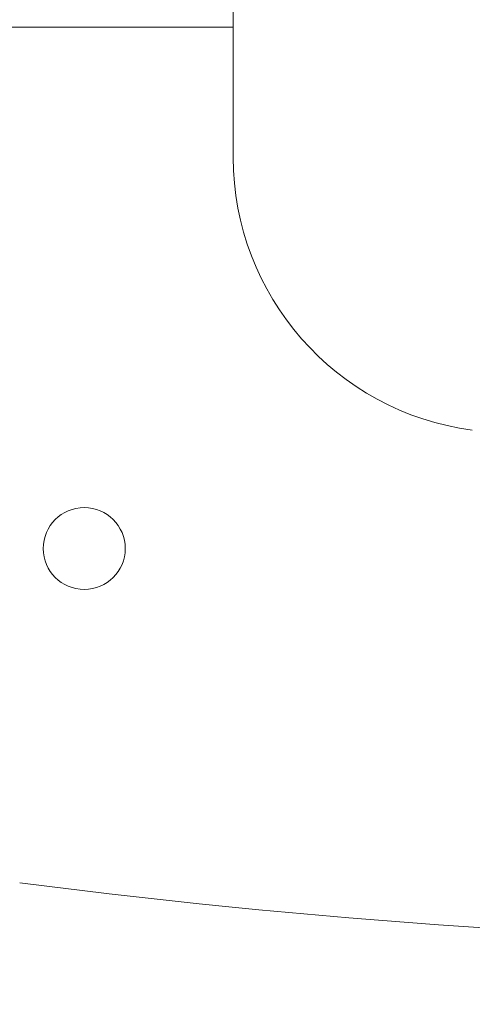
# Model space of a CAD drawing. Units: millimetres. Extents: x -1926 to 2211, y -1923 to 2025.
# Drawn here: x -129 to -68, y -139 to -6 of the extents above; entities that cross this region are included whole.
import ezdxf

# ---------------------------------------------------------------- set-up
doc = ezdxf.new("R2010")
doc.units = ezdxf.units.MM
doc.header["$LTSCALE"] = 0.2
doc.header["$MEASUREMENT"] = 0
doc.header["$PDMODE"] = 1
doc.layers.add('HAGS-Dim Plan', color=7, linetype='Continuous', lineweight=100)
doc.layers.add('HAGS-Plan', color=7, linetype='Continuous')
doc.styles.get("Standard").update_dxf_attribs({"font": 'g13f12d.shx', "height": 300})
doc.dimstyles.new('HAGS - Dim Plan', dxfattribs={"dimtxt": 300, "dimasz": 200, "dimexe": 0.18, "dimexo": 0.0625, "dimgap": 150, "dimtad": 0, "dimlfac": 0.001, "dimrnd": 0.01, "dimzin": 1, "dimdsep": 46, "dimtxsty": 'Standard', "dimblk": 'HAGS - Dim Plan arrow', "dimcen": 0.1, "dimse1": 1, "dimse2": 1, "dimclrd": 1, "dimadec": 0, "dimazin": 0, "dimtfac": 1, "dimtofl": 0, "dimtmove": 0, "dimatfit": 3, "dimfxl": 1, "dimtolj": 1, "dimtzin": 0, "dimarcsym": 0})

# ---------------------------------------------------------------- blocks, each defined once
blk = doc.blocks.new('HAGS - Dim Plan arrow')
at = {"color": 1, "lineweight": 0}
blk.add_lwpolyline([(0, 0, 0, 0.35, 0), (-1, 0, 0.015, 0.015, 0)], format="xyseb", dxfattribs=at)
blk = doc.blocks.new('*D6')
at = {"layer": 'Defpoints', "color": 0, "transparency": 16777216}
for p in [(-172.16, 141.95, 553.8), (-171.92, -137.96, 554.68), (1648.23, -137.96)]:
    blk.add_point(p, dxfattribs=at)
at = {"layer": 'HAGS-Dim Plan', "color": 1, "lineweight": -2, "transparency": 16777216}
for p, q in [((1648.23, 341.95), (1648.23, 586.28)), ((1648.23, -337.96), (1648.23, -537.96))]:
    blk.add_line(p, q, dxfattribs=at)
at = {"layer": 'HAGS-Dim Plan', "color": 1, "lineweight": -2, "transparency": 16777216, "xscale": 200, "yscale": 200, "zscale": 200}
for p, rotation in [((1648.23, 141.95), 270), ((1648.23, -137.96), 90)]:
    blk.add_blockref('HAGS - Dim Plan arrow', p, dxfattribs=dict(at, rotation=rotation))
at = {"layer": 'HAGS-Dim Plan', "color": 0, "transparency": 16777216, "insert": (1648.23, 1191.83), "char_height": 300, "attachment_point": 5, "rotation": 90}
blk.add_mtext('\\A1;0.28m', dxfattribs=at)

msp = doc.modelspace()

# ---------------------------------------------------------------- linework, layer by layer
at = {"layer": 'HAGS-Plan', "lineweight": 0}
for p, q in [((-100, -25), (-100, 25)), ((-103.861, -7.5), (-131.49, -7.5)), ((-100, -7.5), (-103.861, -7.5))]:
    msp.add_line(p, q, dxfattribs=at)
msp.add_circle((-120, -77.5), 5.5, dxfattribs=at)
for centre, radius, start, end in [((-63.063, -25), 36.937, 180, 262.39839), ((0, 874.96), 1005.595, 262.649618, 277.350382)]:
    msp.add_arc(centre, radius, start, end, dxfattribs=at)

# ---------------------------------------------------------------- dimensions: what is measured, and where the dimension line sits
at = {"layer": 'HAGS-Dim Plan'}
dim = msp.add_linear_dim(base=(1648.231, -137.958), p1=(-172.159, 141.947, 553.802), p2=(-171.923, -137.958, 554.677), angle=90, dimstyle='HAGS - Dim Plan', override={"dimpost": 'm'}, dxfattribs=at)
dim.commit()
dim.dimension.update_dxf_attribs({"geometry": '*D6', "text_midpoint": (1648.231, 1191.83), "dimtype": 160})

doc.saveas('drawing.dxf')
